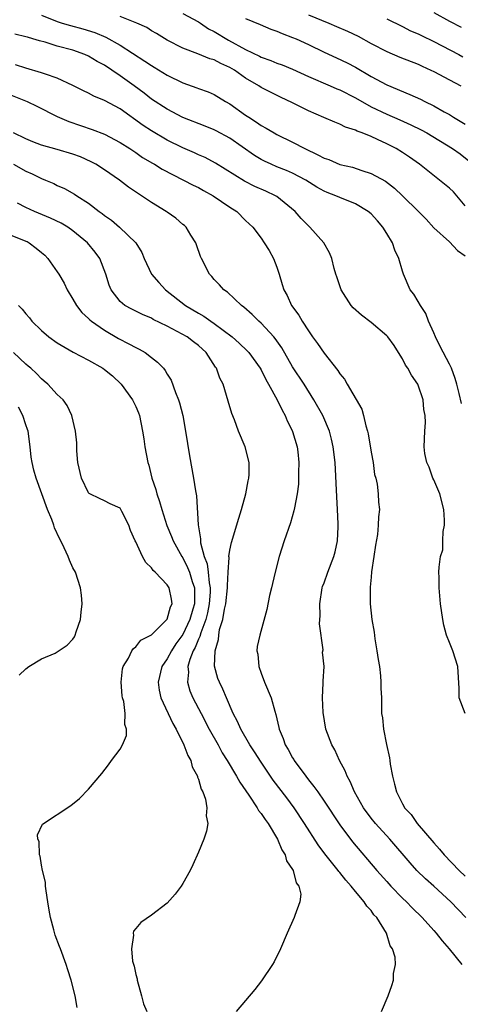
# Model space of a CAD drawing. Units: inches. Extents: x 2613000 to 2616000, y 1524000 to 1527000.
# Drawn here: x 2613388 to 2613444, y 1525140 to 1525265 of the extents above; entities that cross this region are included whole.
import ezdxf

# ---------------------------------------------------------------- set-up
doc = ezdxf.new("R2010")
doc.units = ezdxf.units.IN
doc.header["$MEASUREMENT"] = 0
doc.layers.add('LD26131524_2ft', color=253, linetype='Continuous')

msp = doc.modelspace()

# ---------------------------------------------------------------- linework, layer by layer
at = {"layer": 'LD26131524_2ft'}
for points, elevation in [([(2613391, 1525266), (2613393, 1525265.21), (2613393.64, 1525265), (2613394.69, 1525264.69), (2613396.27, 1525264.27), (2613397.79, 1525263.79), (2613399.2, 1525263.2), (2613401, 1525262.19), (2613404.16, 1525260.16), (2613405, 1525259.58), (2613405.37, 1525259.37), (2613407, 1525258.35), (2613409, 1525257.39), (2613410.77, 1525256.77), (2613411, 1525256.68), (2613412.23, 1525256.23), (2613413, 1525255.89), (2613414.46, 1525255), (2613415, 1525254.7), (2613417, 1525253.28), (2613417.4, 1525253), (2613418.38, 1525252.38), (2613419, 1525251.94), (2613419.62, 1525251.61), (2613420.63, 1525251), (2613421, 1525250.8), (2613423, 1525249.83), (2613424.55, 1525249), (2613426.23, 1525248.23), (2613427, 1525247.79), (2613427.6, 1525247.6), (2613429, 1525246.98), (2613430.62, 1525246.62), (2613431.8, 1525246.2), (2613433, 1525245.85), (2613434.84, 1525244.84), (2613435.97, 1525243.97), (2613437, 1525243), (2613439.04, 1525241), (2613440, 1525240), (2613441, 1525238.91), (2613443, 1525237.14), (2613444.02, 1525236.02), (2613445, 1525235.33)], 7614), ([(2613445, 1525241.72), (2613443.5, 1525243.5), (2613443, 1525243.97), (2613441.72, 1525245), (2613439.15, 1525247), (2613437.91, 1525247.91), (2613437, 1525248.51), (2613436.2, 1525249), (2613435, 1525249.61), (2613433.83, 1525250.17), (2613433, 1525250.53), (2613431.84, 1525251), (2613431.22, 1525251.22), (2613431, 1525251.35), (2613429.72, 1525251.72), (2613429, 1525252.14), (2613428.36, 1525252.36), (2613426.98, 1525252.98), (2613425, 1525253.8), (2613422.89, 1525254.89), (2613421.52, 1525255.52), (2613419, 1525256.79), (2613418.69, 1525257), (2613417, 1525257.99), (2613415.57, 1525259), (2613415, 1525259.33), (2613413.84, 1525259.84), (2613413, 1525260.31), (2613412.46, 1525260.46), (2613410.91, 1525261.09), (2613409, 1525261.81), (2613407, 1525262.83), (2613405.66, 1525263.66), (2613405, 1525264.02), (2613404.42, 1525264.42), (2613403.14, 1525265), (2613401, 1525265.86)], 7612), ([(2613409, 1525266.24), (2613411, 1525265.15), (2613411.24, 1525265), (2613412.29, 1525264.29), (2613413, 1525263.92), (2613414.81, 1525262.81), (2613417, 1525261.64), (2613418.78, 1525260.78), (2613419, 1525260.66), (2613420.22, 1525260.22), (2613421, 1525259.91), (2613421.67, 1525259.67), (2613423, 1525259.13), (2613425, 1525258.18), (2613427.77, 1525257), (2613428.62, 1525256.62), (2613429, 1525256.48), (2613431, 1525255.46), (2613433, 1525254.33), (2613435, 1525253.38), (2613436.67, 1525252.67), (2613438.05, 1525252.05), (2613439.39, 1525251.39), (2613440.09, 1525251), (2613443.38, 1525249), (2613444.33, 1525248.33), (2613445.46, 1525247.46)], 7610), ([(2613417, 1525265.58), (2613418.84, 1525264.84), (2613420.24, 1525264.24), (2613421, 1525263.97), (2613421.67, 1525263.67), (2613423, 1525263.18), (2613423.43, 1525263), (2613425, 1525262.26), (2613427, 1525261.28), (2613428.59, 1525260.59), (2613429.94, 1525259.94), (2613431, 1525259.38), (2613433, 1525258.21), (2613435, 1525257.12), (2613437.92, 1525255.92), (2613439.29, 1525255.29), (2613439.85, 1525255), (2613441, 1525254.45), (2613442.29, 1525253.71), (2613443, 1525253.33), (2613443.51, 1525253), (2613445, 1525252.11)], 7608), ([(2613425, 1525266.05), (2613427.62, 1525265), (2613428.57, 1525264.57), (2613429.97, 1525263.97), (2613431.34, 1525263.34), (2613433, 1525262.42), (2613435, 1525261.37), (2613436.66, 1525260.66), (2613439, 1525259.75), (2613439.5, 1525259.5), (2613440.63, 1525259), (2613441, 1525258.82), (2613443, 1525257.76), (2613444.42, 1525257)], 7606), ([(2613435, 1525265.54), (2613437, 1525264.55), (2613438.02, 1525264.02), (2613439, 1525263.62), (2613439.41, 1525263.41), (2613441, 1525262.67), (2613444.17, 1525261), (2613444.7, 1525260.7)], 7604), ([(2613441, 1525266.37), (2613443, 1525265.26), (2613444.48, 1525264.48)], 7602), ([(2613444.5, 1525216.5), (2613444.23, 1525217.78), (2613443.92, 1525219), (2613443.7, 1525219.7), (2613443.26, 1525221), (2613443, 1525221.53), (2613441.79, 1525223.79), (2613441.21, 1525225), (2613441, 1525225.52), (2613440.33, 1525227), (2613439.97, 1525227.97), (2613439.29, 1525229), (2613439, 1525229.53), (2613438.43, 1525230.43), (2613437.99, 1525231), (2613437.13, 1525233), (2613437, 1525233.37), (2613436.54, 1525235), (2613436.04, 1525236.04), (2613435.71, 1525237), (2613435, 1525238.19), (2613434.49, 1525239), (2613433.8, 1525239.8), (2613433, 1525240.69), (2613432.62, 1525241), (2613431, 1525241.96), (2613429, 1525242.78), (2613428.51, 1525243), (2613427.41, 1525243.41), (2613427, 1525243.59), (2613426.09, 1525244.09), (2613424.66, 1525245), (2613423, 1525245.88), (2613422.23, 1525246.23), (2613421, 1525246.7), (2613420.28, 1525247), (2613419.4, 1525247.4), (2613419, 1525247.6), (2613418.14, 1525248.14), (2613415, 1525250.34), (2613413.27, 1525251.27), (2613413, 1525251.41), (2613411.87, 1525251.87), (2613409, 1525252.98), (2613407, 1525254.02), (2613405, 1525255.32), (2613404.06, 1525256.06), (2613402.79, 1525257), (2613401, 1525258.29), (2613399.95, 1525259), (2613399, 1525259.62), (2613398.1, 1525260.1), (2613397, 1525260.77), (2613396.51, 1525261), (2613395, 1525261.53), (2613393, 1525262.07), (2613391.45, 1525262.55), (2613390.72, 1525262.72), (2613389.9, 1525263), (2613389.2, 1525263.2), (2613389, 1525263.27), (2613387.61, 1525263.61)], 7616), ([(2613444.98, 1525177), (2613444.22, 1525179), (2613444.21, 1525180.21), (2613444.07, 1525183), (2613443.41, 1525185), (2613443, 1525186.06), (2613442.6, 1525187), (2613442.28, 1525188.28), (2613442.13, 1525189), (2613441.86, 1525191), (2613441.67, 1525193), (2613441.67, 1525194.33), (2613441.65, 1525195), (2613441.66, 1525195.66), (2613441.85, 1525197), (2613442.12, 1525197.88), (2613442.16, 1525199), (2613442.18, 1525200.18), (2613442.35, 1525201), (2613442.36, 1525201.64), (2613442.25, 1525203), (2613441.74, 1525205), (2613441, 1525206.77), (2613440.88, 1525207), (2613440.39, 1525208.39), (2613440.09, 1525209), (2613439.84, 1525210.16), (2613439.75, 1525211), (2613439.83, 1525213), (2613439.92, 1525214.08), (2613439.88, 1525215), (2613439.74, 1525215.74), (2613439.62, 1525217), (2613439, 1525218.87), (2613438.94, 1525219), (2613438.14, 1525220.14), (2613437.68, 1525221), (2613437.4, 1525221.4), (2613437, 1525222.19), (2613436.51, 1525223), (2613435.92, 1525223.92), (2613435.15, 1525225), (2613435, 1525225.16), (2613433, 1525226.84), (2613431.76, 1525227.76), (2613430.72, 1525228.72), (2613430.47, 1525229), (2613429.19, 1525231), (2613429, 1525231.51), (2613428.65, 1525232.65), (2613428.5, 1525233), (2613428.28, 1525233.72), (2613428, 1525235), (2613427.71, 1525235.71), (2613426.98, 1525237), (2613425.21, 1525239), (2613425, 1525239.16), (2613424.1, 1525240.1), (2613423.32, 1525241), (2613421, 1525242.89), (2613420.82, 1525243), (2613419.6, 1525243.6), (2613418.19, 1525244.19), (2613416.85, 1525244.85), (2613413.15, 1525247.15), (2613411.85, 1525247.85), (2613411, 1525248.23), (2613410.48, 1525248.48), (2613409, 1525249.12), (2613407, 1525250.1), (2613405, 1525251.28), (2613403.96, 1525251.96), (2613401, 1525254.07), (2613399, 1525255.15), (2613397.68, 1525255.68), (2613397, 1525256.05), (2613396.35, 1525256.35), (2613395, 1525257.03), (2613393, 1525258), (2613391.52, 1525258.48), (2613391, 1525258.68), (2613389, 1525259.25), (2613387.69, 1525259.69)], 7618), ([(2613386.19, 1525256.19), (2613389.16, 1525255), (2613390.41, 1525254.41), (2613393, 1525253.11), (2613394.46, 1525252.46), (2613397.45, 1525251.45), (2613399, 1525250.86), (2613401, 1525249.79), (2613402.25, 1525249), (2613403, 1525248.51), (2613403.88, 1525247.88), (2613405.14, 1525247.14), (2613405.39, 1525247), (2613406.37, 1525246.37), (2613409.1, 1525245), (2613410.33, 1525244.33), (2613411, 1525244.03), (2613411.65, 1525243.65), (2613412.89, 1525243), (2613415, 1525241.54), (2613415.88, 1525241), (2613417, 1525239.83), (2613417.93, 1525239), (2613419, 1525237.6), (2613419.38, 1525237), (2613420, 1525236), (2613420.54, 1525235), (2613421, 1525233.88), (2613421.3, 1525233), (2613421.67, 1525231.67), (2613421.89, 1525231), (2613422.28, 1525230.28), (2613422.86, 1525229), (2613423.79, 1525227.79), (2613424.21, 1525227), (2613425, 1525225.79), (2613425.55, 1525225), (2613426.18, 1525224.18), (2613427, 1525222.92), (2613428.74, 1525220.74), (2613429, 1525220.3), (2613429.62, 1525219.62), (2613429.94, 1525219), (2613431.81, 1525215.81), (2613432.05, 1525215), (2613432.34, 1525213.66), (2613432.55, 1525213), (2613432.63, 1525212.63), (2613433, 1525210.33), (2613433.26, 1525209), (2613433.45, 1525207.45), (2613433.6, 1525207), (2613433.77, 1525206.23), (2613433.89, 1525205), (2613433.95, 1525203.95), (2613434.05, 1525203), (2613433.93, 1525202.07), (2613433.91, 1525201), (2613433.8, 1525199.8), (2613433.54, 1525198.46), (2613433.36, 1525197), (2613433.07, 1525195.07), (2613433, 1525194.4), (2613432.9, 1525193.1), (2613432.87, 1525193), (2613432.86, 1525192.86), (2613432.88, 1525191), (2613433.09, 1525189), (2613433.37, 1525187.37), (2613433.47, 1525186.53), (2613433.74, 1525185), (2613433.9, 1525183.9), (2613434.05, 1525183), (2613434.21, 1525181.79), (2613434.25, 1525181), (2613434.24, 1525180.24), (2613434.31, 1525179), (2613434.34, 1525177), (2613434.45, 1525176.45), (2613434.56, 1525175), (2613434.94, 1525173.06), (2613435.36, 1525171.36), (2613435.38, 1525171), (2613435.44, 1525170.56), (2613435.73, 1525169), (2613436, 1525168), (2613436.23, 1525167), (2613437, 1525165.48), (2613437.19, 1525165.19), (2613437.27, 1525165), (2613438.12, 1525164.12), (2613438.87, 1525163), (2613441, 1525160.51), (2613441.72, 1525159.72), (2613442.29, 1525159), (2613444.22, 1525157), (2613445, 1525156.26)], 7620), ([(2613445.07, 1525151), (2613443.18, 1525153), (2613441, 1525154.98), (2613439.93, 1525155.93), (2613438.82, 1525157), (2613437.96, 1525157.96), (2613435.37, 1525161), (2613433.55, 1525163), (2613433, 1525163.68), (2613432.02, 1525165), (2613430.88, 1525167), (2613430.35, 1525168.35), (2613429.94, 1525169), (2613429.7, 1525169.7), (2613428.96, 1525171), (2613428.37, 1525172.37), (2613427.98, 1525173), (2613427.25, 1525175), (2613426.88, 1525177.12), (2613426.8, 1525179), (2613426.91, 1525180.91), (2613426.88, 1525181.12), (2613427.02, 1525183), (2613426.82, 1525184.82), (2613426.87, 1525185.13), (2613426.42, 1525188.42), (2613426.49, 1525189.51), (2613426.46, 1525191), (2613426.77, 1525193), (2613426.82, 1525193.18), (2613427, 1525193.64), (2613427.47, 1525195), (2613428.23, 1525197), (2613428.4, 1525197.6), (2613428.71, 1525199), (2613428.79, 1525200.79), (2613428.81, 1525201), (2613428.81, 1525201.19), (2613428.73, 1525203), (2613428.61, 1525204.61), (2613428.4, 1525209), (2613428.17, 1525211), (2613427.96, 1525211.96), (2613427.69, 1525213), (2613426.84, 1525215), (2613425.71, 1525217), (2613424.46, 1525219), (2613423, 1525221.21), (2613421.6, 1525223.6), (2613420.79, 1525224.79), (2613420.62, 1525225), (2613419, 1525226.75), (2613418.71, 1525227), (2613417.86, 1525227.86), (2613416.78, 1525228.78), (2613416.47, 1525229), (2613414.69, 1525230.69), (2613414.21, 1525231), (2613413.66, 1525231.66), (2613413, 1525232.33), (2613412.7, 1525232.7), (2613412.41, 1525233), (2613411.38, 1525235), (2613411.27, 1525235.27), (2613410.75, 1525236.75), (2613410.65, 1525237), (2613410.03, 1525237.97), (2613409.43, 1525239), (2613409.2, 1525239.2), (2613409, 1525239.34), (2613408.12, 1525240.12), (2613407, 1525240.89), (2613406.87, 1525241), (2613405, 1525242.15), (2613402.09, 1525244.09), (2613400.93, 1525245), (2613399, 1525246.31), (2613397.9, 1525247), (2613397.32, 1525247.32), (2613395.94, 1525247.94), (2613395, 1525248.31), (2613393, 1525248.9), (2613391, 1525249.45), (2613389.87, 1525249.87), (2613389, 1525250.23), (2613387.41, 1525251)], 7622), ([(2613387.41, 1525247), (2613389, 1525246.12), (2613389.79, 1525245.79), (2613391, 1525245.19), (2613391.49, 1525245), (2613392.55, 1525244.55), (2613393, 1525244.32), (2613393.92, 1525243.92), (2613395.19, 1525243.2), (2613395.48, 1525243), (2613397, 1525242.06), (2613398.34, 1525241), (2613398.73, 1525240.73), (2613399, 1525240.49), (2613399.89, 1525239.89), (2613400.94, 1525239), (2613403, 1525237), (2613403.76, 1525235.76), (2613404.07, 1525235), (2613405.03, 1525233), (2613405.94, 1525231.94), (2613406.78, 1525231), (2613409.35, 1525229), (2613411, 1525228.02), (2613411.66, 1525227.66), (2613412.58, 1525227), (2613413, 1525226.72), (2613415.27, 1525225), (2613416.19, 1525224.19), (2613417.22, 1525223.22), (2613417.42, 1525223), (2613418.88, 1525221), (2613419, 1525220.79), (2613419.59, 1525219.59), (2613419.94, 1525219), (2613421.03, 1525217), (2613421.66, 1525215.66), (2613422.04, 1525215), (2613422.31, 1525214.31), (2613422.98, 1525213), (2613423, 1525212.93), (2613423.57, 1525211), (2613423.65, 1525210.35), (2613423.78, 1525209), (2613423.73, 1525207.73), (2613423.76, 1525207), (2613423.75, 1525206.25), (2613423.57, 1525205), (2613423.22, 1525203.22), (2613423.17, 1525202.83), (2613422.71, 1525201.29), (2613421.93, 1525199), (2613421.28, 1525197), (2613420.75, 1525195), (2613420.44, 1525193.56), (2613420.29, 1525193), (2613420.04, 1525192.04), (2613419.73, 1525190.27), (2613418.8, 1525187), (2613418.47, 1525185.53), (2613418.45, 1525185), (2613418.56, 1525184.56), (2613418.67, 1525183), (2613419, 1525182.13), (2613419.4, 1525181), (2613420.25, 1525179), (2613420.72, 1525177.28), (2613420.86, 1525176.86), (2613421.23, 1525175.23), (2613421.26, 1525175), (2613421.81, 1525173.81), (2613422.05, 1525173), (2613422.43, 1525172.43), (2613423, 1525171.35), (2613423.14, 1525171.14), (2613423.21, 1525171), (2613424.66, 1525169), (2613425, 1525168.56), (2613425.71, 1525167.71), (2613426.19, 1525167), (2613427, 1525165.84), (2613429, 1525162.8), (2613430.63, 1525160.63), (2613433.74, 1525157), (2613435, 1525155.57), (2613435.53, 1525155), (2613437, 1525153.48), (2613437.51, 1525153), (2613438.24, 1525152.24), (2613439.5, 1525151), (2613441, 1525149.34), (2613441.3, 1525149), (2613442.04, 1525148.04), (2613442.95, 1525147), (2613444.58, 1525145)], 7624), ([(2613434.33, 1525139), (2613435.17, 1525141), (2613435.66, 1525142.34), (2613435.85, 1525143), (2613435.86, 1525143.86), (2613436.09, 1525145), (2613436.05, 1525145.95), (2613435.73, 1525147), (2613435.41, 1525147.41), (2613434.98, 1525149), (2613433.73, 1525151), (2613433.36, 1525151.36), (2613433, 1525151.88), (2613432.44, 1525152.44), (2613432.13, 1525153), (2613431, 1525154.31), (2613430.45, 1525155), (2613429.76, 1525155.76), (2613429, 1525156.73), (2613428.87, 1525156.87), (2613428.79, 1525157), (2613427.1, 1525159.1), (2613426.25, 1525160.25), (2613424.53, 1525163), (2613423.19, 1525165), (2613422.24, 1525166.24), (2613420.52, 1525168.52), (2613419, 1525170.78), (2613418.13, 1525172.13), (2613417.55, 1525173), (2613416.38, 1525175), (2613415.98, 1525175.98), (2613415.43, 1525177), (2613414.56, 1525179), (2613414.11, 1525180.11), (2613413.67, 1525181), (2613413.48, 1525181.48), (2613413.05, 1525183.05), (2613413.11, 1525185), (2613413.56, 1525186.44), (2613413.59, 1525187), (2613413.69, 1525187.69), (2613414.09, 1525189), (2613414.31, 1525190.31), (2613414.48, 1525191), (2613414.71, 1525193), (2613414.68, 1525193.32), (2613414.79, 1525195), (2613414.9, 1525196.9), (2613414.88, 1525197), (2613415, 1525197.83), (2613415.2, 1525198.8), (2613416.12, 1525201.88), (2613416.47, 1525203), (2613417.03, 1525205), (2613417.33, 1525206.67), (2613417.42, 1525207), (2613417.47, 1525207.47), (2613417.45, 1525209), (2613416.95, 1525211), (2613416.11, 1525213), (2613415.57, 1525214.43), (2613415.24, 1525215.24), (2613414.8, 1525216.8), (2613414.13, 1525219), (2613413.73, 1525219.73), (2613413.28, 1525221), (2613413.15, 1525221.15), (2613411.97, 1525223), (2613411, 1525223.89), (2613410.36, 1525224.36), (2613409.54, 1525225), (2613408.29, 1525225.7), (2613407, 1525226.37), (2613405.24, 1525227.24), (2613405, 1525227.39), (2613403.85, 1525227.85), (2613402.52, 1525228.52), (2613401.62, 1525229), (2613401, 1525229.51), (2613399.86, 1525231), (2613399.6, 1525231.6), (2613399.18, 1525233), (2613398.41, 1525235), (2613397.81, 1525235.81), (2613396.86, 1525237), (2613395, 1525238.54), (2613394.34, 1525239), (2613393.5, 1525239.5), (2613392.15, 1525240.15), (2613390.11, 1525241), (2613389, 1525241.5), (2613387.93, 1525242.07)], 7626), ([(2613387, 1525238.03), (2613389, 1525237.22), (2613389.15, 1525237.15), (2613389.43, 1525237), (2613390.33, 1525236.33), (2613391, 1525235.78), (2613391.41, 1525235.41), (2613391.8, 1525235), (2613393, 1525233.3), (2613393.19, 1525233), (2613393.86, 1525231.86), (2613394.27, 1525231), (2613395, 1525229.82), (2613395.46, 1525229), (2613396.11, 1525228.11), (2613397, 1525227.33), (2613397.16, 1525227.16), (2613397.35, 1525227), (2613399, 1525225.87), (2613400.82, 1525224.82), (2613402.14, 1525224.14), (2613403, 1525223.64), (2613403.44, 1525223.44), (2613404.19, 1525223), (2613405, 1525222.37), (2613405.79, 1525221.79), (2613406.53, 1525221), (2613406.74, 1525220.74), (2613407, 1525220.27), (2613407.5, 1525219.5), (2613408.07, 1525217.93), (2613408.45, 1525217), (2613408.58, 1525216.58), (2613409, 1525215), (2613409.36, 1525213), (2613409.84, 1525209.84), (2613410.37, 1525207), (2613410.62, 1525205.38), (2613410.76, 1525204.76), (2613410.94, 1525201.06), (2613411.26, 1525199.26), (2613411.24, 1525199), (2613411.26, 1525198.74), (2613411.73, 1525197), (2613412.09, 1525196.09), (2613412.22, 1525195), (2613412.35, 1525193.65), (2613412.49, 1525193), (2613412.48, 1525192.48), (2613412.38, 1525191), (2613412.15, 1525189.85), (2613411.93, 1525189), (2613411.28, 1525187.28), (2613411.17, 1525186.83), (2613411, 1525186.46), (2613410.59, 1525185.41), (2613410.34, 1525185), (2613409.9, 1525183.9), (2613409.65, 1525183), (2613409.71, 1525182.29), (2613409.58, 1525181), (2613409.91, 1525179.91), (2613410.28, 1525179), (2613411.32, 1525177), (2613412.38, 1525175), (2613413.49, 1525173), (2613414.01, 1525172.01), (2613414.64, 1525171), (2613415.84, 1525169), (2613416.25, 1525168.25), (2613417.4, 1525166.6), (2613418.49, 1525165), (2613418.66, 1525164.66), (2613419, 1525164.25), (2613419.49, 1525163.49), (2613419.87, 1525163), (2613421.08, 1525161), (2613421.62, 1525159.62), (2613422.04, 1525159), (2613422.22, 1525158.22), (2613423, 1525157.14), (2613423.07, 1525157), (2613423.44, 1525155.44), (2613423.79, 1525155), (2613424.04, 1525153.96), (2613423.93, 1525153), (2613423.27, 1525151.27), (2613423.2, 1525151), (2613422.31, 1525149), (2613421.47, 1525147), (2613420.63, 1525145.37), (2613420.42, 1525145), (2613419.05, 1525142.95), (2613418.17, 1525141.83), (2613415.81, 1525139)], 7628), ([(2613388.04, 1525229), (2613388.54, 1525228.54), (2613389, 1525227.94), (2613389.45, 1525227.45), (2613389.77, 1525227), (2613391, 1525225.84), (2613391.94, 1525225), (2613393, 1525224.25), (2613395.04, 1525223.04), (2613397, 1525222.05), (2613398.79, 1525221), (2613399, 1525220.85), (2613400.03, 1525220.03), (2613401.13, 1525219), (2613402.6, 1525217), (2613403, 1525216.15), (2613403.34, 1525215.34), (2613403.46, 1525215), (2613403.88, 1525213), (2613404.02, 1525212.02), (2613404.18, 1525211), (2613404.54, 1525209), (2613404.65, 1525208.65), (2613405.05, 1525207), (2613405.56, 1525205.56), (2613405.68, 1525205), (2613406.04, 1525204.04), (2613406.31, 1525203), (2613406.97, 1525200.97), (2613407.56, 1525199.56), (2613407.76, 1525199), (2613408.88, 1525197), (2613409, 1525196.83), (2613409.61, 1525195.61), (2613409.84, 1525195), (2613410.19, 1525193.81), (2613410.47, 1525193), (2613410.51, 1525192.51), (2613410.49, 1525191), (2613410.29, 1525190.29), (2613409.91, 1525189), (2613409, 1525187.08), (2613408.13, 1525185.87), (2613407.56, 1525185), (2613407, 1525183.95), (2613406.34, 1525183), (2613405.84, 1525181), (2613405.99, 1525179.99), (2613406.21, 1525179), (2613407.72, 1525175.72), (2613408.14, 1525175), (2613409.13, 1525173), (2613409.63, 1525171.63), (2613410.01, 1525171), (2613410.2, 1525170.2), (2613410.88, 1525169), (2613410.89, 1525168.89), (2613411, 1525168.64), (2613411.34, 1525167.34), (2613411.55, 1525167), (2613411.91, 1525166.09), (2613412.07, 1525165), (2613411.96, 1525163.96), (2613412.17, 1525163), (2613412.01, 1525161.99), (2613411.66, 1525161), (2613411, 1525159.35), (2613410.28, 1525157.72), (2613409.94, 1525157), (2613409, 1525155.32), (2613408.79, 1525155), (2613408.04, 1525153.96), (2613407, 1525152.82), (2613405, 1525151.28), (2613403.65, 1525150.35), (2613403, 1525149.61), (2613402.73, 1525149.27), (2613402.67, 1525149), (2613402.73, 1525148.73), (2613402.44, 1525147), (2613402.57, 1525145.43), (2613402.78, 1525144.78), (2613403, 1525143.75), (2613403.17, 1525143.17), (2613403.17, 1525143), (2613403.75, 1525141), (2613403.99, 1525139.99), (2613404.41, 1525139)], 7630), ([(2613395.52, 1525139.52), (2613395.27, 1525141), (2613394.75, 1525143), (2613394.33, 1525144.33), (2613394.14, 1525145), (2613393.41, 1525147), (2613393.29, 1525147.29), (2613392.73, 1525148.73), (2613392.58, 1525149.42), (2613392.14, 1525151), (2613391.95, 1525151.95), (2613391.8, 1525153), (2613391.58, 1525154.42), (2613391.5, 1525155), (2613391.49, 1525155.49), (2613391.13, 1525157), (2613391, 1525157.67), (2613390.83, 1525158.83), (2613390.75, 1525159), (2613390.7, 1525160.7), (2613390.54, 1525161), (2613390.46, 1525161.54), (2613391.1, 1525162.9), (2613394.74, 1525165.26), (2613395.83, 1525166.17), (2613397, 1525167.35), (2613398.66, 1525169.34), (2613399.53, 1525170.47), (2613399.91, 1525171), (2613401, 1525172.47), (2613401.3, 1525173), (2613401.81, 1525174.19), (2613401.82, 1525175), (2613401.6, 1525175.6), (2613401.67, 1525177), (2613401.47, 1525178.53), (2613401.32, 1525179), (2613401.27, 1525179.27), (2613401.13, 1525181), (2613401.31, 1525182.69), (2613401.39, 1525183), (2613402.06, 1525184.06), (2613402.52, 1525185), (2613402.7, 1525185.3), (2613403, 1525185.5), (2613403.66, 1525186.34), (2613404.93, 1525187), (2613405, 1525187.05), (2613407, 1525189.03), (2613407.42, 1525190.58), (2613407.63, 1525191), (2613407.56, 1525191.56), (2613407.25, 1525193), (2613407, 1525193.42), (2613405.49, 1525195), (2613405.23, 1525195.23), (2613405, 1525195.59), (2613404.27, 1525196.27), (2613403.87, 1525197), (2613403, 1525198.87), (2613402.92, 1525199), (2613402.33, 1525200.33), (2613402.1, 1525201), (2613401.23, 1525202.77), (2613401.11, 1525203), (2613401, 1525203.16), (2613399.73, 1525203.73), (2613399, 1525204.13), (2613398.39, 1525204.39), (2613397.16, 1525205), (2613397.05, 1525205.05), (2613397, 1525205.12), (2613396.07, 1525207), (2613395.64, 1525209), (2613395.51, 1525210.49), (2613395.49, 1525211.49), (2613395.32, 1525213), (2613394.86, 1525215), (2613394.27, 1525216.27), (2613393.75, 1525217), (2613393, 1525217.68), (2613391.81, 1525219), (2613391.35, 1525219.35), (2613391, 1525219.64), (2613390.34, 1525220.34), (2613389.64, 1525221), (2613389.28, 1525221.28), (2613389, 1525221.53), (2613387.44, 1525223)], 7632), ([(2613388.13, 1525181.87), (2613389, 1525182.69), (2613389.38, 1525183), (2613391, 1525183.97), (2613392.71, 1525184.71), (2613393, 1525184.85), (2613394.27, 1525185.73), (2613395, 1525186.47), (2613395.21, 1525186.79), (2613395.3, 1525187), (2613395.41, 1525187.41), (2613395.95, 1525189), (2613396.06, 1525189.94), (2613396.16, 1525191), (2613396.07, 1525192.07), (2613395.97, 1525193), (2613395.32, 1525195), (2613395, 1525195.58), (2613394.55, 1525196.56), (2613394.4, 1525197), (2613393.88, 1525198.12), (2613393.44, 1525199), (2613393.29, 1525199.29), (2613392.66, 1525200.66), (2613392.56, 1525201), (2613392.29, 1525201.71), (2613391.77, 1525203), (2613391.02, 1525205), (2613390.3, 1525207), (2613390.02, 1525208.02), (2613389.78, 1525209), (2613389.67, 1525209.67), (2613389.54, 1525211), (2613389.27, 1525213), (2613389.21, 1525213.21), (2613389, 1525213.79), (2613388.61, 1525215), (2613388.06, 1525216.06)], 7634)]:
    msp.add_lwpolyline(points, dxfattribs=dict(at, elevation=elevation))

doc.saveas('drawing.dxf')
